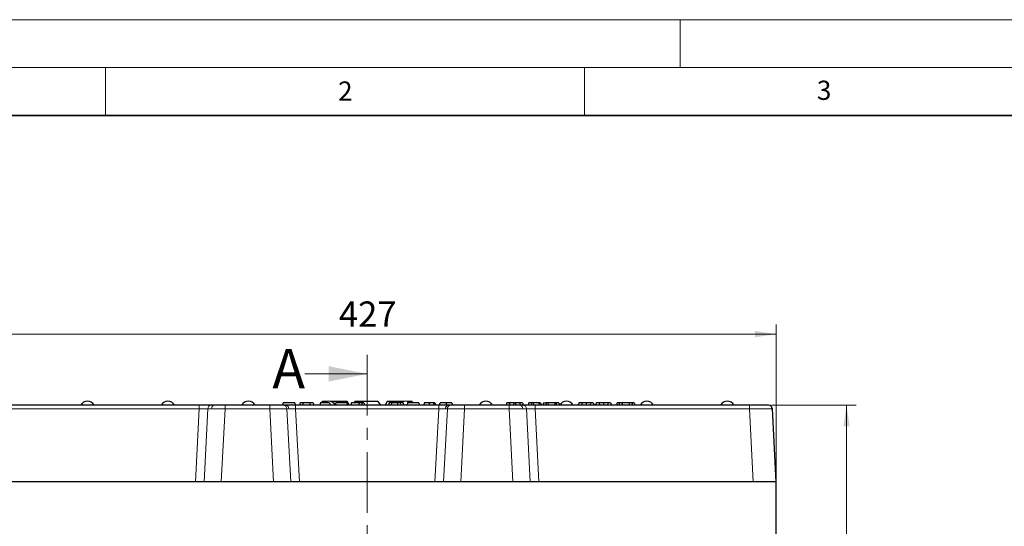
# Model space of a CAD drawing. Units: millimetres. Extents: x 0 to 420, y 0 to 297.
# Drawn here: x 56 to 159, y 244 to 297 of the extents above; entities that cross this region are included whole.
import ezdxf

# ---------------------------------------------------------------- set-up
doc = ezdxf.new("R2010")
doc.units = ezdxf.units.MM
doc.linetypes.add('CENTER', pattern=[10.16, 6.35, -1.27, 1.27, -1.27])
doc.styles.add('SLDTEXTSTYLE0', font='TXT', dxfattribs={"width": 0.605})
doc.dimstyles.new('SLDDIMSTYLE0', dxfattribs={"dimtxt": 2.568319, "dimasz": 2.2, "dimexe": 0, "dimexo": 0.0625, "dimgap": 0.64208, "dimtad": 1, "dimlfac": 5, "dimrnd": 1e-09, "dimzin": 12, "dimdsep": 46, "dimtxsty": 'SLDTEXTSTYLE0', "dimsah": 1, "dimcen": 0.09, "dimadec": 0, "dimazin": 3, "dimtfac": 1, "dimtdec": 3, "dimtofl": 0, "dimtmove": 0, "dimatfit": 3, "dimfxl": 1, "dimfrac": 2, "dimtolj": 1, "dimtzin": 12, "dimarcsym": 0})

# ---------------------------------------------------------------- blocks, each defined once
blk = doc.blocks.new('_D_1')
at = {"color": 7, "linetype": 'Continuous', "lineweight": 0}
for p, q in [((49.61, 249.1), (49.61, 265.2)), ((135.01, 249.1), (135.01, 265.2)), ((135.01, 264.2), (49.61, 264.2))]:
    blk.add_line(p, q, dxfattribs=at)
at = {"color": 7, "linetype": 'Continuous', "lineweight": 18}
for points in [[(49.61, 264.2), (51.81, 263.88), (51.81, 264.53)], [(135.01, 264.2), (132.81, 264.53), (132.81, 263.88)]]:
    blk.add_solid(points, dxfattribs=at)
at = {"color": 7, "linetype": 'Continuous', "lineweight": 18, "insert": (89.37, 267.61), "char_height": 2.646, "attachment_point": 1, "style": 'SLDTEXTSTYLE0'}
blk.add_mtext('427', dxfattribs=at)
blk = doc.blocks.new('_D_2')
at = {"color": 7, "linetype": 'Continuous', "lineweight": 0}
for p, q in [((134.51, 256.8), (143.36, 256.8)), ((142.36, 168.8), (142.36, 256.8)), ((127.61, 168.8), (143.36, 168.8))]:
    blk.add_line(p, q, dxfattribs=at)
at = {"color": 7, "linetype": 'Continuous', "lineweight": 18}
for points in [[(142.36, 256.8), (142.03, 254.6), (142.68, 254.6)], [(142.36, 168.8), (142.68, 171), (142.03, 171)]]:
    blk.add_solid(points, dxfattribs=at)
at = {"color": 7, "linetype": 'Continuous', "lineweight": 18, "insert": (138.95, 209.86), "char_height": 2.646, "attachment_point": 1, "rotation": 90, "style": 'SLDTEXTSTYLE0'}
blk.add_mtext('440', dxfattribs=at)

msp = doc.modelspace()

# ---------------------------------------------------------------- linework, layer by layer
at = {"color": 7, "linetype": 'Continuous', "lineweight": 18}
for p, q in [((0, 297), (420, 297)), ((125, 292), (125, 297)), ((15, 292), (415, 292)), ((65, 292), (65, 287)), ((115, 292), (115, 287)), ((85.8126, 260.0581), (92.3126, 260.0581))]:
    msp.add_line(p, q, dxfattribs=at)
at = {"color": 7, "linetype": 'Continuous', "lineweight": 35}
msp.add_line((410, 287), (20, 287), dxfattribs=at)
at = {"color": 7, "linetype": 'CENTER', "lineweight": 18}
msp.add_line((92.3126, 262.0581), (92.3126, 164.1915), dxfattribs=at)
at = {"color": 7, "linetype": 'Continuous', "lineweight": 25}
for p, q in [((83.5531, 257.036), (83.4888, 256.796)), ((84.748, 257.036), (83.5531, 257.036)), ((84.748, 257.036), (84.8123, 256.796)), ((85.3111, 257.036), (85.2468, 256.796)), ((85.5541, 257.036), (85.3111, 257.036)), ((85.5541, 257.036), (85.6184, 256.796)), ((86.3785, 257.036), (85.5541, 257.036)), ((86.342, 256.796), (86.3785, 257.036)), ((86.668, 257.036), (86.3785, 257.036)), ((86.668, 257.036), (86.7323, 256.796)), ((87.4538, 257.036), (87.3895, 256.796)), ((88.3855, 257.036), (87.4538, 257.036)), ((87.6126, 257.176), (87.5317, 257.036)), ((87.6126, 257.176), (87.5343, 257.036)), ((87.8726, 257.176), (87.6126, 257.176)), ((87.9283, 257.0831), (87.8726, 257.176)), ((87.8726, 257.176), (87.8948, 257.176)), ((87.8948, 257.176), (87.9398, 257.091)), ((88.1348, 257.176), (87.8948, 257.176)), ((88.3855, 257.036), (88.4498, 256.796)), ((89.9303, 257.176), (88.4903, 257.176)), ((89.0295, 257.036), (88.9652, 256.796)), ((90.2042, 257.036), (89.0295, 257.036)), ((89.8563, 257.036), (89.9303, 257.176)), ((89.9526, 257.176), (89.8685, 257.036)), ((89.9303, 257.176), (89.9526, 257.176)), ((90.2126, 257.176), (89.9526, 257.176)), ((90.2042, 257.036), (90.2685, 256.796)), ((90.432, 256.796), (90.2126, 257.176)), ((90.2126, 257.176), (90.425, 256.796)), ((90.666, 257.036), (90.6017, 256.796)), ((91.4964, 257.036), (90.666, 257.036)), ((91.0126, 257.176), (90.9317, 257.036)), ((93.4384, 257.176), (91.0126, 257.176)), ((91.4964, 257.036), (91.4321, 256.796)), ((91.7394, 257.036), (91.4964, 257.036)), ((91.7394, 257.036), (91.8037, 256.796)), ((91.9622, 257.036), (91.7394, 257.036)), ((91.9622, 257.036), (92.0265, 256.796)), ((93.4384, 257.176), (93.7243, 256.796)), ((94.4126, 257.176), (94.1932, 256.796)), ((95.7126, 257.176), (94.4126, 257.176)), ((94.6235, 257.036), (94.5592, 256.796)), ((94.8614, 257.036), (94.8174, 256.796)), ((95.4722, 257.036), (95.4716, 256.796)), ((96.1348, 257.176), (95.7126, 257.176)), ((96.0614, 257.036), (96.1257, 256.796)), ((96.5435, 257.036), (96.4792, 256.796)), ((97.0126, 257.176), (96.4903, 257.176)), ((97.7181, 257.036), (96.5435, 257.036)), ((97.0934, 257.036), (97.0126, 257.176)), ((97.7181, 257.036), (97.7825, 256.796)), ((98.2812, 257.036), (98.2169, 256.796)), ((98.7711, 257.036), (98.7712, 256.796)), ((99.3951, 257.036), (99.4594, 256.796)), ((99.8736, 256.796), (99.9379, 257.036)), ((101.1531, 257.036), (101.2174, 256.796)), ((106.8938, 257.036), (106.8295, 256.796)), ((107.1369, 257.036), (106.8938, 257.036)), ((107.1369, 257.036), (107.2012, 256.796)), ((107.6347, 257.036), (107.1369, 257.036)), ((107.6347, 257.036), (107.5961, 256.796)), ((107.7897, 257.036), (107.6347, 257.036)), ((107.7897, 257.036), (107.8282, 256.796)), ((108.2913, 257.036), (107.7897, 257.036)), ((108.2913, 257.036), (108.227, 256.796)), ((108.5343, 257.036), (108.2913, 257.036)), ((108.5343, 257.036), (108.5987, 256.796)), ((109.1987, 257.036), (109.1343, 256.796)), ((109.4417, 257.036), (109.1987, 257.036)), ((109.4417, 257.036), (109.506, 256.796)), ((109.6619, 257.036), (109.4417, 257.036)), ((110.4138, 257.036), (110.4782, 256.796)), ((110.7338, 257.036), (110.6387, 256.796)), ((110.7338, 257.036), (110.9959, 257.036)), ((111.0399, 256.796), (110.9959, 257.036)), ((111.1683, 257.036), (110.9959, 257.036)), ((111.1683, 257.036), (111.2124, 256.796)), ((111.899, 257.036), (111.1683, 257.036)), ((111.899, 257.036), (111.855, 256.796)), ((112.0718, 257.036), (111.899, 257.036)), ((112.0718, 257.036), (112.0278, 256.796)), ((112.3338, 257.036), (112.0718, 257.036)), ((112.3338, 257.036), (112.429, 256.796)), ((114.4392, 257.036), (114.3112, 256.796)), ((114.7075, 257.036), (114.4392, 257.036)), ((114.7075, 257.036), (114.7398, 256.796)), ((115.1629, 257.036), (114.7075, 257.036)), ((115.1629, 257.036), (115.1626, 256.796)), ((115.6126, 257.036), (115.1629, 257.036)), ((115.6126, 257.036), (115.58, 256.796)), ((115.8974, 257.036), (115.6126, 257.036)), ((115.8974, 257.036), (116.0243, 256.796)), ((115.8974, 257.036), (116.0254, 256.796)), ((116.2579, 257.036), (116.13, 256.796)), ((116.5262, 257.036), (116.2579, 257.036)), ((116.5262, 257.036), (116.5586, 256.796)), ((116.9816, 257.036), (116.5262, 257.036)), ((116.9816, 257.036), (116.9813, 256.796)), ((117.4313, 257.036), (116.9816, 257.036)), ((117.4313, 257.036), (117.3987, 256.796)), ((117.7161, 257.036), (117.4313, 257.036)), ((117.7161, 257.036), (117.843, 256.796)), ((117.7161, 257.036), (117.8441, 256.796)), ((118.4062, 257.036), (118.3419, 256.796)), ((118.65, 257.036), (118.4062, 257.036)), ((118.65, 257.036), (118.5857, 256.796)), ((118.9033, 257.036), (118.65, 257.036)), ((118.9033, 257.036), (118.9676, 256.796)), ((119.6944, 257.036), (118.9033, 257.036)), ((119.6944, 257.036), (119.6301, 256.796)), ((119.9476, 257.036), (119.6944, 257.036)), ((119.9476, 257.036), (120.0119, 256.796)), ((120.1915, 257.036), (119.9476, 257.036)), ((120.1915, 257.036), (120.2558, 256.796)), ((74.7854, 256.796), (52.4087, 256.796)), ((76.357, 256.796), (76.0462, 256.796)), ((82.1381, 256.796), (77.487, 256.796)), ((83.8509, 256.796), (83.579, 256.796)), ((99.7854, 256.796), (84.8397, 256.796)), ((101.0462, 256.796), (100.7742, 256.796)), ((107.1381, 256.796), (102.487, 256.796)), ((108.579, 256.796), (108.2682, 256.796)), ((132.2165, 256.796), (109.8397, 256.796)), ((135.0126, 248.796), (134.6132, 256.4169)), ((74.386, 248.796), (49.6126, 248.796)), ((74.386, 248.796), (52.0093, 248.796)), ((75.2866, 248.796), (74.386, 248.796)), ((77.0876, 248.796), (75.2866, 248.796)), ((82.5375, 248.796), (77.0876, 248.796)), ((84.3386, 248.796), (82.5375, 248.796)), ((85.2391, 248.796), (84.3386, 248.796)), ((99.386, 248.796), (85.2391, 248.796)), ((100.2866, 248.796), (99.386, 248.796)), ((102.0876, 248.796), (100.2866, 248.796)), ((107.5375, 248.796), (102.0876, 248.796)), ((109.3386, 248.796), (107.5375, 248.796)), ((110.2391, 248.796), (109.3386, 248.796)), ((132.6159, 248.796), (110.2391, 248.796)), ((135.0126, 248.796), (110.2391, 248.796)), ((135.0126, 242.796), (135.0126, 248.796))]:
    msp.add_line(p, q, dxfattribs=at)
at = {"color": 8, "linetype": 'Continuous', "lineweight": 18}
for p, q in [((95.8259, 256.796), (95.8095, 257.036)), ((74.7854, 256.4169), (52.4087, 256.4169)), ((74.386, 248.796), (74.7854, 256.4169)), ((74.7854, 256.4169), (74.7854, 256.796)), ((75.6863, 256.4239), (75.2866, 248.796)), ((76.0749, 256.4255), (75.6863, 256.4239)), ((77.0876, 248.796), (77.487, 256.4169)), ((77.487, 256.4169), (77.487, 256.796)), ((82.1381, 256.4169), (77.487, 256.4169)), ((82.1381, 256.4169), (82.1381, 256.796)), ((82.5375, 248.796), (82.1381, 256.4169)), ((83.9388, 256.4239), (84.133, 256.4255)), ((84.3386, 248.796), (83.9388, 256.4239)), ((84.8397, 256.4169), (84.8397, 256.796)), ((84.8397, 256.4169), (85.2391, 248.796)), ((99.7854, 256.4169), (84.8397, 256.4169)), ((99.386, 248.796), (99.7854, 256.4169)), ((99.7854, 256.4169), (99.7854, 256.796)), ((100.6863, 256.4239), (100.2866, 248.796)), ((100.4922, 256.4255), (100.6863, 256.4239)), ((102.0876, 248.796), (102.487, 256.4169)), ((102.487, 256.4169), (102.487, 256.796)), ((107.1381, 256.4169), (102.487, 256.4169)), ((107.1381, 256.4169), (107.1381, 256.796)), ((107.5375, 248.796), (107.1381, 256.4169)), ((108.9388, 256.4239), (108.5503, 256.4255)), ((109.3386, 248.796), (108.9388, 256.4239)), ((109.8397, 256.4169), (109.8397, 256.796)), ((109.8397, 256.4169), (110.2391, 248.796)), ((132.2165, 256.4169), (109.8397, 256.4169)), ((132.2165, 256.4169), (132.2165, 256.796)), ((132.6159, 248.796), (132.2165, 256.4169))]:
    msp.add_line(p, q, dxfattribs=at)
at = {"color": 7, "linetype": 'Continuous', "lineweight": 25, "flags": 128}
for points in [[(99.2306, 257.036), (99.2524, 256.916), (99.2742, 256.796)], [(100.5455, 257.036), (100.5455, 256.916), (100.5455, 256.796)], [(110.2436, 257.036), (110.2641, 256.916), (110.2847, 256.796)]]:
    msp.add_lwpolyline(points, dxfattribs=at)
at = {"color": 8, "linetype": 'Continuous', "lineweight": 18, "flags": 128}
msp.add_lwpolyline([(109.6619, 257.036), (109.6621, 256.916), (109.6622, 256.796)], dxfattribs=at)
at = {"color": 7, "linetype": 'Continuous', "lineweight": 25}
for centre, radius, start, end in [((63.1126, 256.396), 0.8, 90, 149.680658), ((63.1126, 256.396), 0.8, 30.393958, 90), ((71.5126, 256.396), 0.8, 90, 149.680658), ((71.5126, 256.396), 0.8, 30.393958, 90), ((79.9126, 256.396), 0.8, 90, 149.670648), ((79.9126, 256.396), 0.8, 30.393958, 90), ((88.3126, 256.396), 0.8, 33.806056, 126.869898), ((96.3126, 256.396), 0.8, 53.740062, 127.367545), ((104.7126, 256.396), 0.8, 90, 149.670648), ((104.7126, 256.396), 0.8, 30.393958, 90), ((113.1126, 256.396), 0.8, 90, 149.680658), ((113.1126, 256.396), 0.8, 30.393958, 90), ((121.5126, 256.396), 0.8, 90, 149.680658), ((121.5126, 256.396), 0.8, 30.393958, 90), ((129.9126, 256.396), 0.8, 90, 149.670648), ((129.9126, 256.396), 0.8, 30.393958, 90), ((134.2137, 256.396), 0.4, 3, 90)]:
    msp.add_arc(centre, radius, start, end, dxfattribs=at)
at = {"color": 8, "linetype": 'Continuous', "lineweight": 18}
for centre, radius, start, end in [((76.0649, 256.4178), 0.3787, 92.841993, 179.076153), ((76.4207, 256.4548), 0.347, 100.58219, 184.842601), ((83.5602, 256.4178), 0.3787, 0.923847, 87.158007), ((83.7872, 256.4548), 0.347, 355.157399, 79.41781), ((100.838, 256.4548), 0.347, 100.58219, 184.842601), ((101.0649, 256.4178), 0.3787, 92.841993, 179.076153), ((108.2045, 256.4548), 0.347, 355.157399, 79.41781), ((108.5602, 256.4178), 0.3787, 0.923847, 87.158007)]:
    msp.add_arc(centre, radius, start, end, dxfattribs=at)
at = {"color": 7, "linetype": 'Continuous', "lineweight": 25}
for points, knots in [([(94.8614, 257.036), (94.8059, 257.036), (94.6945, 257.036), (94.6315, 257.036), (94.6258, 257.036), (94.6235, 257.036)], [0, 0, 0, 0, 0.372178912, 0.7469551, 1, 1, 1, 1]), ([(95.4722, 257.036), (95.3615, 257.036), (95.1603, 257.036), (94.9582, 257.036), (94.8761, 257.036), (94.8614, 257.036)], [0, 0, 0, 0, 0.50129777, 0.91090612, 1, 1, 1, 1]), ([(95.8095, 257.036), (95.7547, 257.036), (95.644, 257.036), (95.5298, 257.036), (95.4722, 257.036)], [0, 0, 0, 0, 0.49549922, 1, 1, 1, 1]), ([(96.0614, 257.036), (96.036, 257.036), (95.9851, 257.036), (95.9025, 257.036), (95.8428, 257.036), (95.8095, 257.036)], [0, 0, 0, 0, 0.306363778, 0.612743006, 1, 1, 1, 1]), ([(98.7711, 257.036), (98.7163, 257.036), (98.6059, 257.036), (98.4406, 257.036), (98.3346, 257.036), (98.2812, 257.036)], [0, 0, 0, 0, 0.32741666, 0.6608169, 1, 1, 1, 1]), ([(99.2306, 257.036), (99.1751, 257.036), (99.0635, 257.036), (98.8974, 257.036), (98.8, 257.036), (98.7711, 257.036)], [0, 0, 0, 0, 0.40920042, 0.82428773, 1, 1, 1, 1]), ([(99.3951, 257.036), (99.3883, 257.036), (99.3748, 257.036), (99.2907, 257.036), (99.2369, 257.036), (99.2306, 257.036)], [0, 0, 0, 0, 0.47474006, 0.93848931, 1, 1, 1, 1]), ([(100.5455, 257.036), (100.4682, 257.036), (100.3378, 257.036), (100.1726, 257.036), (100.0513, 257.036), (99.9518, 257.036), (99.9434, 257.036), (99.9379, 257.036)], [0, 0, 0, 0, 0.19464951, 0.32832007, 0.46237385, 0.6510282, 1, 1, 1, 1]), ([(101.1531, 257.036), (101.1496, 257.036), (101.1432, 257.036), (101.0735, 257.036), (100.9558, 257.036), (100.8043, 257.036), (100.6594, 257.036), (100.5694, 257.036), (100.5455, 257.036)], [0, 0, 0, 0, 0.26701592, 0.49274601, 0.63198553, 0.77178705, 0.93932118, 1, 1, 1, 1]), ([(110.2436, 257.036), (110.1726, 257.036), (110.0505, 257.036), (109.8455, 257.036), (109.7237, 257.036), (109.6619, 257.036)], [0, 0, 0, 0, 0.40621955, 0.69873406, 1, 1, 1, 1]), ([(110.4138, 257.036), (110.408, 257.036), (110.3964, 257.036), (110.3221, 257.036), (110.2624, 257.036), (110.2436, 257.036)], [0, 0, 0, 0, 0.40589653, 0.81231947, 1, 1, 1, 1]), ([(76.0462, 256.796), (75.9815, 256.796), (75.8495, 256.796), (75.5396, 256.796), (75.1759, 256.796), (74.9139, 256.796), (74.7854, 256.796)], [0, 0, 0, 0, 0.24495677, 0.49984865, 0.75482578, 1, 1, 1, 1]), ([(77.487, 256.796), (77.2754, 256.796), (76.8521, 256.796), (76.522, 256.796), (76.357, 256.796)], [0, 0, 0, 0, 0.50018507, 1, 1, 1, 1]), ([(83.579, 256.796), (83.505, 256.796), (83.3542, 256.796), (83, 256.796), (82.5844, 256.796), (82.2849, 256.796), (82.1381, 256.796)], [0, 0, 0, 0, 0.24495677, 0.49984865, 0.75482578, 1, 1, 1, 1]), ([(84.8397, 256.796), (84.6545, 256.796), (84.2842, 256.796), (83.9953, 256.796), (83.8509, 256.796)], [0, 0, 0, 0, 0.50018507, 1, 1, 1, 1]), ([(100.7742, 256.796), (100.6299, 256.796), (100.341, 256.796), (99.9706, 256.796), (99.7854, 256.796)], [0, 0, 0, 0, 0.49981493, 1, 1, 1, 1]), ([(102.487, 256.796), (102.3402, 256.796), (102.0407, 256.796), (101.6252, 256.796), (101.271, 256.796), (101.1201, 256.796), (101.0462, 256.796)], [0, 0, 0, 0, 0.24517422, 0.50015135, 0.75504323, 1, 1, 1, 1]), ([(108.2682, 256.796), (108.1032, 256.796), (107.773, 256.796), (107.3498, 256.796), (107.1381, 256.796)], [0, 0, 0, 0, 0.49981493, 1, 1, 1, 1]), ([(109.8397, 256.796), (109.7113, 256.796), (109.4492, 256.796), (109.0856, 256.796), (108.7757, 256.796), (108.6437, 256.796), (108.579, 256.796)], [0, 0, 0, 0, 0.24517422, 0.50015135, 0.75504323, 1, 1, 1, 1]), ([(134.2137, 256.796), (134.2073, 256.796), (134.1939, 256.796), (134.0829, 256.796), (133.8987, 256.796), (133.6391, 256.796), (133.3199, 256.796), (132.9619, 256.796), (132.5895, 256.796), (132.3384, 256.796), (132.2165, 256.796)], [0, 0, 0, 0, 0.11661891, 0.24013906, 0.3687249, 0.5, 0.6312751, 0.75986094, 0.88338109, 1, 1, 1, 1]), ([(134.5668, 256.4206), (134.5693, 256.4557), (134.5742, 256.5267), (134.5344, 256.6296), (134.4622, 256.7177), (134.3915, 256.7524), (134.3567, 256.7696)], [0, 0, 0, 0, 0.24650967, 0.49940832, 0.7528371, 1, 1, 1, 1]), ([(134.6132, 256.4169), (134.6108, 256.4178), (134.6071, 256.4191), (134.5739, 256.4202), (134.5625, 256.4205)], [0, 0, 0, 0, 0.65963856, 1, 1, 1, 1])]:
    msp.add_open_spline(points, degree=3, knots=knots, dxfattribs=at)
at = {"color": 8, "linetype": 'Continuous', "lineweight": 18}
for points, knots in [([(74.7854, 256.4169), (74.8816, 256.4187), (75.0689, 256.4223), (75.3258, 256.4252), (75.5444, 256.4259), (75.6389, 256.4246), (75.6863, 256.4239)], [0, 0, 0, 0, 0.25673332, 0.50029485, 0.74945554, 1, 1, 1, 1]), ([(77.487, 256.4169), (77.3509, 256.4183), (77.0822, 256.421), (76.7018, 256.4237), (76.3579, 256.4253), (76.1683, 256.4255), (76.0749, 256.4255)], [0, 0, 0, 0, 0.26029896, 0.51371529, 0.7602734, 1, 1, 1, 1]), ([(83.9388, 256.4239), (83.8439, 256.4246), (83.6547, 256.426), (83.2178, 256.4251), (82.7046, 256.4224), (82.3302, 256.4188), (82.1381, 256.4169)], [0, 0, 0, 0, 0.25062721, 0.49990472, 0.74346974, 1, 1, 1, 1]), ([(84.133, 256.4255), (84.2327, 256.4251), (84.3847, 256.4243), (84.6375, 256.4208), (84.7717, 256.4182), (84.8397, 256.4169)], [0, 0, 0, 0, 0.48490382, 0.73891691, 1, 1, 1, 1]), ([(99.7854, 256.4169), (99.8534, 256.4182), (99.9876, 256.4208), (100.2405, 256.4243), (100.3925, 256.4251), (100.4922, 256.4255)], [0, 0, 0, 0, 0.26108309, 0.51509618, 1, 1, 1, 1]), ([(102.487, 256.4169), (102.295, 256.4188), (101.9206, 256.4224), (101.4074, 256.4251), (100.9705, 256.426), (100.7812, 256.4246), (100.6863, 256.4239)], [0, 0, 0, 0, 0.25652796, 0.50009528, 0.74937068, 1, 1, 1, 1]), ([(108.5503, 256.4255), (108.4568, 256.4255), (108.2672, 256.4253), (107.9233, 256.4237), (107.543, 256.421), (107.2743, 256.4183), (107.1381, 256.4169)], [0, 0, 0, 0, 0.2397266, 0.48628471, 0.73970104, 1, 1, 1, 1]), ([(108.9388, 256.4239), (108.9862, 256.4246), (109.0807, 256.4259), (109.2993, 256.4252), (109.5562, 256.4223), (109.7436, 256.4187), (109.8397, 256.4169)], [0, 0, 0, 0, 0.25054024, 0.49970515, 0.74326208, 1, 1, 1, 1]), ([(134.5625, 256.4205), (134.5543, 256.4209), (134.5292, 256.4219), (134.4274, 256.4235), (134.2335, 256.4252), (133.9227, 256.4257), (133.6065, 256.4253), (133.3252, 256.4242), (133.0416, 256.4229), (132.6716, 256.4207), (132.3703, 256.4182), (132.2165, 256.4169)], [0, 0, 0, 0, 0.04293512, 0.13181702, 0.28129789, 0.42867576, 0.57605088, 0.65062557, 0.72573216, 0.85992822, 1, 1, 1, 1])]:
    msp.add_open_spline(points, degree=3, knots=knots, dxfattribs=at)
at = {"color": 7, "linetype": 'Continuous', "lineweight": 18}
msp.add_solid([(92.3126, 260.0581), (88.3126, 260.8581), (88.3126, 259.2581)], dxfattribs=at)

# ---------------------------------------------------------------- texts
at = {"color": 7, "linetype": 'Continuous', "lineweight": 18, "char_height": 2, "attachment_point": 2, "style": 'SLDTEXTSTYLE0'}
for s, insert in [('2', (90.0332, 290.5567)), ('3', (140.0166, 290.6379))]:
    msp.add_mtext(s, dxfattribs=dict(at, insert=insert))
at = {"color": 7, "linetype": 'Continuous', "insert": (82.4196, 262.657), "char_height": 4.1093, "attachment_point": 1, "style": 'SLDTEXTSTYLE0'}
msp.add_mtext('A', dxfattribs=at)

# ---------------------------------------------------------------- dimensions: what is measured, and where the dimension line sits
at = {"color": 7, "linetype": 'Continuous', "lineweight": 18}
dim = msp.add_linear_dim(base=(49.6126, 264.2043), p1=(135.0126, 248.796), p2=(49.6126, 248.796), dimstyle='SLDDIMSTYLE0', dxfattribs=at)
dim.commit()
dim.dimension.update_dxf_attribs({"geometry": '_D_1', "text_midpoint": (92.3126, 264.2043), "dimtype": 160})
dim = msp.add_linear_dim(base=(142.3592, 256.796), p1=(127.3126, 168.796), p2=(134.2137, 256.796), angle=90, dimstyle='SLDDIMSTYLE0', dxfattribs=at)
dim.commit()
dim.dimension.update_dxf_attribs({"geometry": '_D_2', "text_midpoint": (142.3592, 212.796), "dimtype": 160})

doc.saveas('drawing.dxf')
